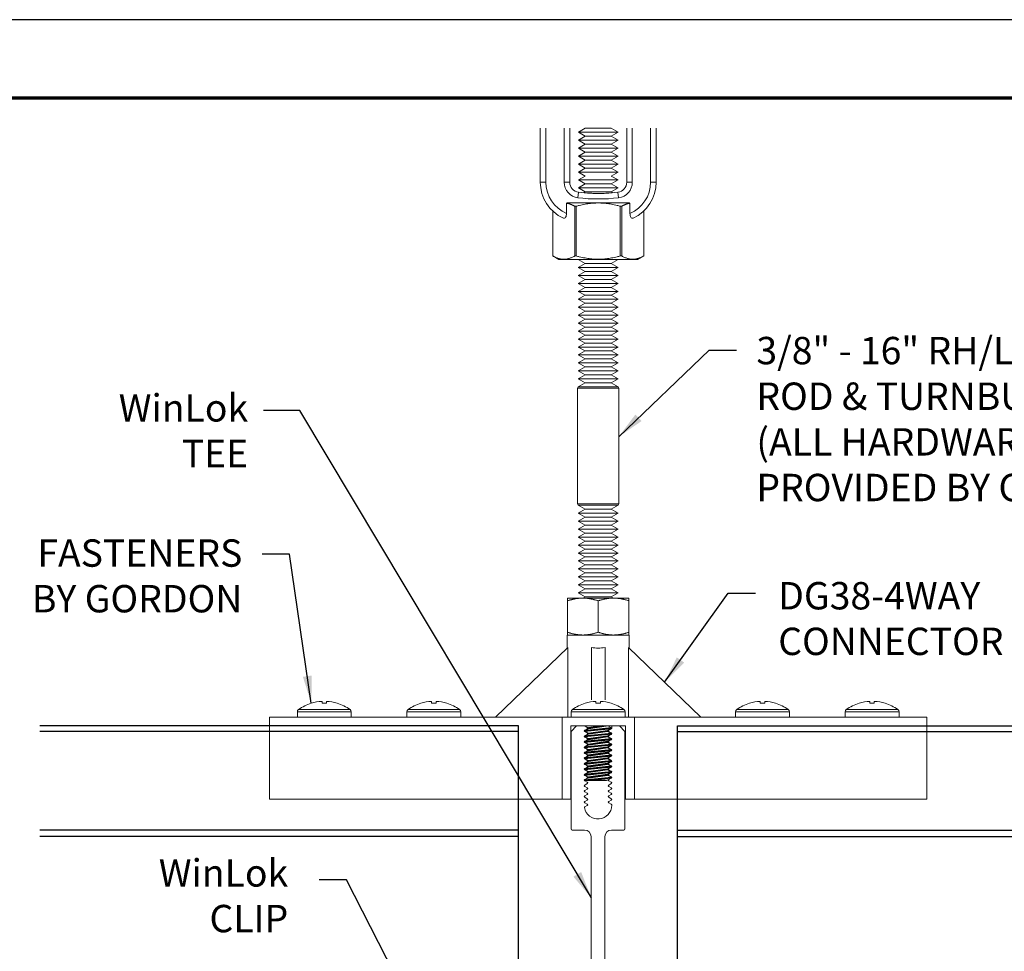
# Model space of a CAD drawing. Units: inches. Extents: x 3 to 104, y 3 to 12.
# Drawn here: x 57 to 62, y 8 to 12 of the extents above; entities that cross this region are included whole.
import ezdxf

# ---------------------------------------------------------------- set-up
doc = ezdxf.new("R2010")
doc.units = ezdxf.units.IN
doc.header["$MEASUREMENT"] = 0
doc.layers.get('0').update_dxf_attribs({"linetype": 'CONTINUOUS'})
doc.layers.get('Defpoints').update_dxf_attribs({"color": 252, "linetype": 'CONTINUOUS'})
for name, color, linetype in [('DETAIL', 1, 'CONTINUOUS'), ('DIM', 1, 'CONTINUOUS'), ('PANEL', 60, 'CONTINUOUS'), ('TEXT', 3, 'CONTINUOUS')]:
    doc.layers.add(name, color=color, linetype=linetype)
doc.styles.add('STD', font='arial.ttf')
doc.dimstyles.new('A-DIM2$7', dxfattribs={"dimscale": 2, "dimtxt": 0.125, "dimasz": 0.125, "dimexe": 0.14, "dimexo": 0.07, "dimgap": 0.09, "dimtad": 0, "dimtih": 1, "dimtoh": 1, "dimdec": 5, "dimzin": 3, "dimdsep": 46, "dimlunit": 4, "dimtxsty": 'STD', "dimcen": 0, "dimclrd": 256, "dimclre": 3, "dimclrt": 256, "dimadec": 0, "dimazin": 0, "dimtfac": 1, "dimtdec": 3, "dimtofl": 0, "dimtmove": 0, "dimatfit": 3, "dimfxl": 1, "dimfrac": 2, "dimtolj": 1, "dimtzin": 0, "dimarcsym": 1})
doc.dimstyles.new('M-DIM2$7', dxfattribs={"dimscale": 2, "dimtxt": 0.125, "dimasz": 0.125, "dimexe": 0.14, "dimexo": 0.07, "dimgap": 0.09, "dimtad": 0, "dimtih": 1, "dimtoh": 1, "dimdec": 6, "dimzin": 3, "dimdsep": 46, "dimlunit": 5, "dimtxsty": 'STD', "dimcen": 0, "dimclrd": 256, "dimclre": 3, "dimclrt": 256, "dimadec": 0, "dimazin": 0, "dimtfac": 1, "dimtdec": 6, "dimtofl": 0, "dimtmove": 0, "dimatfit": 3, "dimfxl": 1, "dimfrac": 2, "dimtolj": 1, "dimtzin": 0, "dimarcsym": 1})

# ---------------------------------------------------------------- blocks, each defined once
blk = doc.blocks.new('A$Cefbf5c17')
for p, q in [((-4.926, -19.7656), (-9.2948, -19.7656)), ((-4.926, -22.7656), (-4.926, -19.7656)), ((-3.476, -19.7656), (0.8928, -19.7656)), ((-3.476, -22.7656), (-3.476, -19.7656)), ((-4.926, -19.8156), (-9.2948, -19.8156)), ((-3.476, -19.8156), (0.8928, -19.8156)), ((-4.926, -20.7166), (-9.2948, -20.7166)), ((-3.476, -20.7166), (0.8928, -20.7166)), ((-4.926, -20.7766), (-9.2948, -20.7766)), ((-3.476, -20.7766), (0.8928, -20.7766))]:
    blk.add_line(p, q)
at = {"color": 0, "linetype": 'Continuous', "lineweight": 0, "extrusion": (9.95799e-17, -1, -2.22045e-16)}
for p, q in [((-4.446, -19.8156), (-4.396, -19.7656)), ((-4.396, -19.7656), (-4.326, -19.7656)), ((-4.326, -19.7656), (-4.2987, -19.7803)), ((-4.069, -19.7656), (-4.006, -19.7656)), ((-4.006, -19.7656), (-3.956, -19.8156)), ((-4.446, -20.7066), (-4.446, -19.8156)), ((-4.2987, -19.7926), (-4.3223, -19.8053)), ((-4.3223, -19.8176), (-4.2987, -19.8303)), ((-4.2987, -19.8426), (-4.3223, -19.8553)), ((-4.1033, -19.8053), (-4.0797, -19.7926)), ((-4.0797, -19.8303), (-4.1033, -19.8176)), ((-4.1033, -19.8553), (-4.0797, -19.8426)), ((-4.076, -19.7864), (-4.076, -19.7726)), ((-3.956, -19.8156), (-3.956, -20.7066)), ((-4.3223, -19.8676), (-4.2987, -19.8803)), ((-4.2987, -19.8926), (-4.3223, -19.9053)), ((-4.3223, -19.9176), (-4.2987, -19.9303)), ((-4.2987, -19.9426), (-4.3223, -19.9553)), ((-4.0797, -19.8803), (-4.1033, -19.8676)), ((-4.1033, -19.9053), (-4.0797, -19.8926)), ((-4.0797, -19.9303), (-4.1033, -19.9176)), ((-4.1033, -19.9553), (-4.0797, -19.9426)), ((-4.3223, -19.9676), (-4.2987, -19.9803)), ((-4.2987, -19.9926), (-4.3223, -20.0053)), ((-4.3223, -20.0176), (-4.2987, -20.0303)), ((-4.0797, -19.9803), (-4.1033, -19.9676)), ((-4.1033, -20.0053), (-4.0797, -19.9926)), ((-4.0797, -20.0303), (-4.1033, -20.0176)), ((-4.2987, -20.0426), (-4.3223, -20.0553)), ((-4.3223, -20.0676), (-4.2987, -20.0803)), ((-4.2987, -20.0926), (-4.3223, -20.1053)), ((-4.3223, -20.1176), (-4.2987, -20.1303)), ((-4.1033, -20.0553), (-4.0797, -20.0426)), ((-4.0797, -20.0803), (-4.1033, -20.0676)), ((-4.1033, -20.1053), (-4.0797, -20.0926)), ((-4.0797, -20.1303), (-4.1033, -20.1176)), ((-4.2987, -20.1426), (-4.3223, -20.1553)), ((-4.3223, -20.1676), (-4.2987, -20.1803)), ((-4.2987, -20.1926), (-4.3223, -20.2053)), ((-4.3223, -20.2176), (-4.2987, -20.2303)), ((-4.1033, -20.1553), (-4.0797, -20.1426)), ((-4.0797, -20.1803), (-4.1033, -20.1676)), ((-4.1033, -20.2053), (-4.0797, -20.1926)), ((-4.0797, -20.2303), (-4.1033, -20.2176)), ((-4.2987, -20.2426), (-4.3223, -20.2553)), ((-4.3223, -20.2676), (-4.2987, -20.2803)), ((-4.2987, -20.2926), (-4.3223, -20.3053)), ((-4.1033, -20.2553), (-4.0797, -20.2426)), ((-4.0797, -20.2803), (-4.1033, -20.2676)), ((-4.1033, -20.3053), (-4.0797, -20.2926)), ((-4.3223, -20.3176), (-4.2987, -20.3303)), ((-4.2987, -20.3426), (-4.3223, -20.3553)), ((-4.3223, -20.3676), (-4.2987, -20.3803)), ((-4.2987, -20.3926), (-4.3223, -20.4053)), ((-4.0797, -20.3303), (-4.1033, -20.3176)), ((-4.1033, -20.3553), (-4.0797, -20.3426)), ((-4.0797, -20.3803), (-4.1033, -20.3676)), ((-4.1033, -20.4053), (-4.0797, -20.3926)), ((-4.3223, -20.4176), (-4.2987, -20.4303)), ((-4.2987, -20.4426), (-4.3223, -20.4553)), ((-4.3223, -20.4676), (-4.2987, -20.4803)), ((-4.0797, -20.4303), (-4.1033, -20.4176)), ((-4.1033, -20.4553), (-4.0797, -20.4426)), ((-4.0797, -20.4803), (-4.1033, -20.4676)), ((-4.076, -20.4906), (-4.076, -20.4864)), ((-4.2987, -20.4926), (-4.3206, -20.5044)), ((-4.3235, -20.7166), (-4.436, -20.7166)), ((-3.966, -20.7166), (-4.0785, -20.7166)), ((-4.2635, -21.8916), (-4.2635, -20.7766)), ((-4.1385, -20.7766), (-4.1385, -21.8916))]:
    blk.add_line(p, q, dxfattribs=at)
at = {"color": 0, "linetype": 'Continuous', "lineweight": 0, "extrusion": (-2.21112e-32, 2.22045e-16, -1)}
for centre, radius, start, end in [((4.069, -19.7726), 0.007, 0, 90), ((4.302, -19.7864), 0.007, 118.19834, 241.80166), ((4.302, -19.8364), 0.007, 118.19834, 241.80166), ((4.1, -19.8114), 0.007, 298.19834, 61.80166), ((4.1, -19.8614), 0.007, 298.19834, 61.80166), ((4.302, -19.8864), 0.007, 118.19834, 241.80166), ((4.302, -19.9364), 0.007, 118.19834, 241.80166), ((4.1, -19.9114), 0.007, 298.19834, 61.80166), ((4.302, -19.9864), 0.007, 118.19834, 241.80166), ((4.302, -20.0364), 0.007, 118.19834, 241.80166), ((4.1, -19.9614), 0.007, 298.19834, 61.80166), ((4.1, -20.0114), 0.007, 298.19834, 61.80166), ((4.302, -20.0864), 0.007, 118.19834, 241.80166), ((4.302, -20.1364), 0.007, 118.19834, 241.80166), ((4.1, -20.0614), 0.007, 298.19834, 61.80166), ((4.1, -20.1114), 0.007, 298.19834, 61.80166), ((4.302, -20.1864), 0.007, 118.19834, 241.80166), ((4.1, -20.1614), 0.007, 298.19834, 61.80166), ((4.1, -20.2114), 0.007, 298.19834, 61.80166), ((4.302, -20.2364), 0.007, 118.19834, 241.80166), ((4.302, -20.2864), 0.007, 118.19834, 241.80166), ((4.1, -20.2614), 0.007, 298.19834, 61.80166), ((4.1, -20.3114), 0.007, 298.19834, 61.80166), ((4.302, -20.3364), 0.007, 118.19834, 241.80166), ((4.302, -20.3864), 0.007, 118.19834, 241.80166), ((4.1, -20.3614), 0.007, 298.19834, 61.80166), ((4.302, -20.4364), 0.007, 118.19834, 241.80166), ((4.302, -20.4864), 0.007, 118.19834, 241.80166), ((4.1, -20.4114), 0.007, 298.19834, 61.80166), ((4.1, -20.4614), 0.007, 298.19834, 61.80166), ((4.436, -20.7066), 0.01, 270, 360), ((3.966, -20.7066), 0.01, 180, 270)]:
    blk.add_arc(centre, radius, start, end, dxfattribs=at)
at = {"color": 0, "linetype": 'Continuous', "lineweight": 0}
for centre, radius, start, end in [((-4.319, -19.8114), 0.007, 118.19834, 241.80166), ((-4.319, -19.8614), 0.007, 118.19834, 241.80166), ((-4.083, -19.7864), 0.007, 298.19834, 360), ((-4.083, -19.8364), 0.007, 298.19834, 61.80166), ((-4.319, -19.9114), 0.007, 118.19834, 241.80166), ((-4.083, -19.8864), 0.007, 298.19834, 61.80166), ((-4.083, -19.9364), 0.007, 298.19834, 61.80166), ((-4.319, -19.9614), 0.007, 118.19834, 241.80166), ((-4.319, -20.0114), 0.007, 118.19834, 241.80166), ((-4.083, -19.9864), 0.007, 298.19834, 61.80166), ((-4.083, -20.0364), 0.007, 298.19834, 61.80166), ((-4.319, -20.0614), 0.007, 118.19834, 241.80166), ((-4.319, -20.1114), 0.007, 118.19834, 241.80166), ((-4.083, -20.0864), 0.007, 298.19834, 61.80166), ((-4.083, -20.1364), 0.007, 298.19834, 61.80166), ((-4.319, -20.1614), 0.007, 118.19834, 241.80166), ((-4.319, -20.2114), 0.007, 118.19834, 241.80166), ((-4.083, -20.1864), 0.007, 298.19834, 61.80166), ((-4.319, -20.2614), 0.007, 118.19834, 241.80166), ((-4.319, -20.3114), 0.007, 118.19834, 241.80166), ((-4.083, -20.2364), 0.007, 298.19834, 61.80166), ((-4.083, -20.2864), 0.007, 298.19834, 61.80166), ((-4.319, -20.3614), 0.007, 118.19834, 241.80166), ((-4.083, -20.3364), 0.007, 298.19834, 61.80166), ((-4.083, -20.3864), 0.007, 298.19834, 61.80166), ((-4.319, -20.4114), 0.007, 118.19834, 241.80166), ((-4.319, -20.4614), 0.007, 118.19834, 241.80166), ((-4.201, -20.4906), 0.125, 189.71092, 0), ((-4.083, -20.4364), 0.007, 298.19834, 61.80166), ((-4.083, -20.4864), 0.007, 0, 61.80166), ((-4.3173, -20.5105), 0.007, 118.19834, 189.71092), ((-4.3235, -20.7766), 0.06, 0, 90), ((-4.0785, -20.7766), 0.06, 90, 180)]:
    blk.add_arc(centre, radius, start, end, dxfattribs=at)
blk = doc.blocks.new('WEB00006')
at = {"layer": 'DETAIL', "linetype": 'Continuous', "lineweight": 0, "extrusion": (0, 1, -2.22045e-16)}
for p, q in [((9.6129, 13.0031), (9.6129, 12.5104)), ((9.6638, 12.5104), (9.6638, 13.0031)), ((9.8308, 13.0031), (9.8308, 12.5104)), ((9.8816, 12.5104), (9.8816, 13.0031)), ((10.0229, 13.0031), (9.96, 12.9668)), ((10.3231, 12.9668), (9.96, 12.9668)), ((10.0229, 12.9305), (9.96, 12.9668)), ((10.2602, 13.0031), (10.0229, 13.0031)), ((10.2602, 13.0031), (10.3231, 12.9668)), ((10.2602, 12.9305), (10.3231, 12.9668)), ((10.4016, 13.0031), (10.4016, 12.5104)), ((10.4524, 12.5104), (10.4524, 13.0031)), ((10.6194, 13.0031), (10.6194, 12.5104)), ((10.6702, 12.5104), (10.6702, 13.0031)), ((10.0229, 12.9305), (9.96, 12.8942)), ((10.3231, 12.8942), (9.96, 12.8942)), ((10.0229, 12.8579), (9.96, 12.8942)), ((10.0229, 12.8579), (9.96, 12.8216)), ((10.2602, 12.9305), (10.0229, 12.9305)), ((10.2602, 12.8579), (10.0229, 12.8579)), ((10.2602, 12.9305), (10.3231, 12.8942)), ((10.2602, 12.8579), (10.3231, 12.8942)), ((10.2602, 12.8579), (10.3231, 12.8216)), ((10.3231, 12.8216), (9.96, 12.8216)), ((10.0229, 12.7853), (9.96, 12.8216)), ((10.0229, 12.7853), (9.96, 12.749)), ((10.2602, 12.7853), (10.0229, 12.7853)), ((10.2602, 12.7853), (10.3231, 12.8216)), ((10.2602, 12.7853), (10.3231, 12.749)), ((10.3231, 12.749), (9.96, 12.749)), ((10.0229, 12.7127), (9.96, 12.749)), ((10.0229, 12.7127), (9.96, 12.6764)), ((10.3231, 12.6764), (9.96, 12.6764)), ((10.0229, 12.6401), (9.96, 12.6764)), ((10.2602, 12.7127), (10.0229, 12.7127)), ((10.2602, 12.7127), (10.3231, 12.749)), ((10.2602, 12.7127), (10.3231, 12.6764)), ((10.2602, 12.6401), (10.3231, 12.6764)), ((10.0229, 12.6401), (9.96, 12.6037)), ((10.3231, 12.6037), (9.96, 12.6037)), ((10.0229, 12.5674), (9.96, 12.6037)), ((10.2602, 12.6401), (10.0229, 12.6401)), ((10.2602, 12.6401), (10.3231, 12.6037)), ((10.2602, 12.5674), (10.3231, 12.6037)), ((9.6129, 12.5104), (9.6638, 12.5104)), ((9.8816, 12.5104), (9.8308, 12.5104)), ((10.0229, 12.5674), (9.96, 12.5311)), ((10.3231, 12.5311), (9.96, 12.5311)), ((10.0229, 12.4948), (9.96, 12.5311)), ((10.0229, 12.4948), (9.96, 12.4585)), ((10.2602, 12.4948), (10.0229, 12.4948)), ((10.2602, 12.5674), (10.3231, 12.5311)), ((10.2602, 12.4948), (10.3231, 12.5311)), ((10.2602, 12.4948), (10.3231, 12.4585)), ((10.4016, 12.5104), (10.4524, 12.5104)), ((10.6194, 12.5104), (10.6702, 12.5104)), ((9.9618, 12.4196), (9.9555, 12.3692)), ((10.3231, 12.4585), (9.96, 12.4585)), ((10.0229, 12.4222), (9.96, 12.4585)), ((10.0229, 12.4222), (10.0096, 12.4145)), ((10.2602, 12.4222), (10.0229, 12.4222)), ((10.2602, 12.4222), (10.3231, 12.4585)), ((10.2602, 12.4222), (10.2736, 12.4145)), ((10.3214, 12.4196), (10.3277, 12.3692)), ((9.8523, 12.2257), (9.8523, 12.3192)), ((9.8614, 12.3233), (10.4218, 12.3233)), ((10.4309, 12.3192), (10.4309, 12.2257)), ((9.7265, 11.8379), (9.7265, 12.2479)), ((9.7266, 11.8379), (9.7266, 12.2478)), ((9.9277, 12.2912), (9.9277, 11.8379)), ((9.9405, 12.2912), (9.9277, 12.2912)), ((9.9405, 11.8379), (9.9405, 12.2912)), ((10.3555, 12.2912), (10.3427, 12.2912)), ((10.3427, 12.2912), (10.3427, 11.8379)), ((10.3555, 11.8379), (10.3555, 12.2912)), ((10.5566, 11.8379), (10.5566, 12.2479)), ((10.5566, 12.2478), (10.5566, 11.8379)), ((9.7266, 11.8379), (9.7265, 11.8379)), ((9.7821, 11.8058), (9.7265, 11.8379)), ((10.501, 11.8058), (9.7821, 11.8058)), ((9.9405, 11.8379), (9.9277, 11.8379)), ((10.3225, 11.805), (9.9594, 11.805)), ((10.0223, 11.7687), (9.9594, 11.805)), ((9.9614, 11.8058), (9.96, 11.805)), ((10.3231, 11.805), (9.96, 11.805)), ((10.2596, 11.7687), (10.3225, 11.805)), ((10.3218, 11.8058), (10.3231, 11.805)), ((10.3555, 11.8379), (10.3427, 11.8379)), ((10.501, 11.8058), (10.5566, 11.8379)), ((10.5566, 11.8379), (10.5566, 11.8379)), ((10.0223, 11.7687), (9.9594, 11.7324)), ((10.3225, 11.7324), (9.9594, 11.7324)), ((10.0223, 11.696), (9.9594, 11.7324)), ((10.0223, 11.696), (9.9594, 11.6597)), ((10.2596, 11.7687), (10.0223, 11.7687)), ((10.2596, 11.696), (10.0223, 11.696)), ((10.2596, 11.7687), (10.3225, 11.7324)), ((10.2596, 11.696), (10.3225, 11.7324)), ((10.2596, 11.696), (10.3225, 11.6597)), ((10.3225, 11.6597), (9.9594, 11.6597)), ((10.0223, 11.6234), (9.9594, 11.6597)), ((10.0223, 11.6234), (9.9594, 11.5871)), ((10.2596, 11.6234), (10.0223, 11.6234)), ((10.2596, 11.6234), (10.3225, 11.6597)), ((10.2596, 11.6234), (10.3225, 11.5871)), ((10.3225, 11.5871), (9.9594, 11.5871)), ((10.0223, 11.5508), (9.9594, 11.5871)), ((10.0223, 11.5508), (9.9594, 11.5145)), ((10.3225, 11.5145), (9.9594, 11.5145)), ((10.0223, 11.4782), (9.9594, 11.5145)), ((10.2596, 11.5508), (10.0223, 11.5508)), ((10.2596, 11.5508), (10.3225, 11.5871)), ((10.2596, 11.5508), (10.3225, 11.5145)), ((10.2596, 11.4782), (10.3225, 11.5145)), ((10.0223, 11.4782), (9.9594, 11.4419)), ((10.3225, 11.4419), (9.9594, 11.4419)), ((10.0223, 11.4056), (9.9594, 11.4419)), ((10.2596, 11.4782), (10.0223, 11.4782)), ((10.2596, 11.4782), (10.3225, 11.4419)), ((10.2596, 11.4056), (10.3225, 11.4419)), ((10.0223, 11.4056), (9.9594, 11.3693)), ((10.3225, 11.3693), (9.9594, 11.3693)), ((10.0223, 11.333), (9.9594, 11.3693)), ((10.0223, 11.333), (9.9594, 11.2967)), ((10.2596, 11.4056), (10.0223, 11.4056)), ((10.2596, 11.333), (10.0223, 11.333)), ((10.2596, 11.4056), (10.3225, 11.3693)), ((10.2596, 11.333), (10.3225, 11.3693)), ((10.2596, 11.333), (10.3225, 11.2967)), ((10.3225, 11.2967), (9.9594, 11.2967)), ((10.0223, 11.2603), (9.9594, 11.2967)), ((10.0223, 11.2603), (9.9594, 11.224)), ((10.2596, 11.2603), (10.0223, 11.2603)), ((10.2596, 11.2603), (10.3225, 11.2967)), ((10.2596, 11.2603), (10.3225, 11.224)), ((10.3225, 11.224), (9.9594, 11.224)), ((10.0223, 11.1877), (9.9594, 11.224)), ((10.0223, 11.1877), (9.9594, 11.1514)), ((10.3225, 11.1514), (9.9594, 11.1514)), ((10.0223, 11.1151), (9.9594, 11.1514)), ((10.2596, 11.1877), (10.0223, 11.1877)), ((10.2596, 11.1877), (10.3225, 11.224)), ((10.2596, 11.1877), (10.3225, 11.1514)), ((10.2596, 11.1151), (10.3225, 11.1514)), ((10.0223, 11.1151), (9.9594, 11.0788)), ((10.3225, 11.0788), (9.9594, 11.0788)), ((10.0223, 11.0425), (9.9594, 11.0788)), ((10.2596, 11.1151), (10.0223, 11.1151)), ((10.2596, 11.1151), (10.3225, 11.0788)), ((10.2596, 11.0425), (10.3225, 11.0788)), ((10.0223, 11.0425), (9.9594, 11.0062)), ((10.3225, 11.0062), (9.9594, 11.0062)), ((10.0223, 10.9699), (9.9594, 11.0062)), ((10.0223, 10.9699), (9.9594, 10.9336)), ((10.2596, 11.0425), (10.0223, 11.0425)), ((10.2596, 10.9699), (10.0223, 10.9699)), ((10.2596, 11.0425), (10.3225, 11.0062)), ((10.2596, 10.9699), (10.3225, 11.0062)), ((10.2596, 10.9699), (10.3225, 10.9336)), ((10.3225, 10.9336), (9.9594, 10.9336)), ((10.0223, 10.8973), (9.9594, 10.9336)), ((10.0223, 10.8973), (9.9594, 10.861)), ((10.2596, 10.8973), (10.0223, 10.8973)), ((10.2596, 10.8973), (10.3225, 10.9336)), ((10.2596, 10.8973), (10.3225, 10.861)), ((10.3225, 10.861), (9.9594, 10.861)), ((10.0223, 10.8247), (9.9594, 10.861)), ((10.0223, 10.8247), (9.9594, 10.7883)), ((10.3225, 10.7883), (9.9594, 10.7883)), ((10.0223, 10.752), (9.9594, 10.7883)), ((10.2596, 10.8247), (10.0223, 10.8247)), ((10.2596, 10.8247), (10.3225, 10.861)), ((10.2596, 10.8247), (10.3225, 10.7883)), ((10.2596, 10.752), (10.3225, 10.7883)), ((10.0223, 10.752), (9.9594, 10.7157)), ((10.3225, 10.7157), (9.9594, 10.7157)), ((10.0223, 10.6794), (9.9594, 10.7157)), ((10.2596, 10.752), (10.0223, 10.752)), ((10.2596, 10.752), (10.3225, 10.7157)), ((10.2596, 10.6794), (10.3225, 10.7157)), ((10.3285, 10.6306), (9.9535, 10.6306)), ((9.9535, 9.5739), (9.9535, 10.6306)), ((10.0223, 10.6794), (9.9595, 10.6431)), ((9.9595, 10.6431), (10.3225, 10.6431)), ((10.2596, 10.6794), (10.0223, 10.6794)), ((10.2596, 10.6794), (10.3225, 10.6431)), ((10.3285, 9.5739), (10.3285, 10.6306)), ((9.9535, 9.5739), (10.3285, 9.5739)), ((9.9597, 9.5612), (9.9594, 9.5611)), ((10.3225, 9.5611), (9.9594, 9.5611)), ((10.0223, 9.5248), (9.9594, 9.5611)), ((10.3223, 9.5612), (9.9597, 9.5612)), ((10.2596, 9.5248), (10.3225, 9.5611)), ((10.3223, 9.5612), (10.3225, 9.5611)), ((10.0223, 9.5248), (9.9594, 9.4885)), ((10.3225, 9.4885), (9.9594, 9.4885)), ((10.0223, 9.4522), (9.9594, 9.4885)), ((10.0223, 9.4522), (9.9594, 9.4159)), ((10.2596, 9.5248), (10.0223, 9.5248)), ((10.2596, 9.4522), (10.0223, 9.4522)), ((10.2596, 9.5248), (10.3225, 9.4885)), ((10.2596, 9.4522), (10.3225, 9.4885)), ((10.2596, 9.4522), (10.3225, 9.4159)), ((10.3225, 9.4159), (9.9594, 9.4159)), ((10.0223, 9.3795), (9.9594, 9.4159)), ((10.0223, 9.3795), (9.9594, 9.3432)), ((10.2596, 9.3795), (10.0223, 9.3795)), ((10.2596, 9.3795), (10.3225, 9.4159)), ((10.2596, 9.3795), (10.3225, 9.3432)), ((10.3225, 9.3432), (9.9594, 9.3432)), ((10.0223, 9.3069), (9.9594, 9.3432)), ((10.0223, 9.3069), (9.9594, 9.2706)), ((10.3225, 9.2706), (9.9594, 9.2706)), ((10.0223, 9.2343), (9.9594, 9.2706)), ((10.2596, 9.3069), (10.0223, 9.3069)), ((10.2596, 9.3069), (10.3225, 9.3432)), ((10.2596, 9.3069), (10.3225, 9.2706)), ((10.2596, 9.2343), (10.3225, 9.2706)), ((10.0223, 9.2343), (9.9594, 9.198)), ((10.3225, 9.198), (9.9594, 9.198)), ((10.0223, 9.1617), (9.9594, 9.198)), ((10.2596, 9.2343), (10.0223, 9.2343)), ((10.2596, 9.2343), (10.3225, 9.198)), ((10.2596, 9.1617), (10.3225, 9.198)), ((10.0223, 9.1617), (9.9594, 9.1254)), ((10.3225, 9.1254), (9.9594, 9.1254)), ((10.0223, 9.0891), (9.9594, 9.1254)), ((10.0223, 9.0891), (9.9594, 9.0528)), ((10.2596, 9.1617), (10.0223, 9.1617)), ((10.2596, 9.0891), (10.0223, 9.0891)), ((10.2596, 9.1617), (10.3225, 9.1254)), ((10.2596, 9.0891), (10.3225, 9.1254)), ((10.2596, 9.0891), (10.3225, 9.0528)), ((10.3225, 9.0528), (9.9594, 9.0528)), ((10.0223, 9.0165), (9.9594, 9.0528)), ((10.0223, 9.0165), (9.9594, 8.9802)), ((10.2596, 9.0165), (10.0223, 9.0165)), ((10.2596, 9.0165), (10.3225, 9.0528)), ((10.2596, 9.0165), (10.3225, 8.9802)), ((10.3225, 8.9802), (9.9594, 8.9802)), ((10.0223, 8.9438), (9.9594, 8.9802)), ((10.0223, 8.9438), (9.9594, 8.9075)), ((10.3225, 8.9075), (9.9594, 8.9075)), ((10.0223, 8.8712), (9.9594, 8.9075)), ((10.2596, 8.9438), (10.0223, 8.9438)), ((10.2596, 8.9438), (10.3225, 8.9802)), ((10.2596, 8.9438), (10.3225, 8.9075)), ((10.2596, 8.8712), (10.3225, 8.9075)), ((10.0223, 8.8712), (9.9594, 8.8349)), ((10.3225, 8.8349), (9.9594, 8.8349)), ((10.0223, 8.7986), (9.9594, 8.8349)), ((10.2596, 8.8712), (10.0223, 8.8712)), ((10.2596, 8.8712), (10.3225, 8.8349)), ((10.2596, 8.7986), (10.3225, 8.8349)), ((10.0223, 8.7986), (9.9594, 8.7623)), ((10.3225, 8.7623), (9.9594, 8.7623)), ((10.0223, 8.726), (9.9594, 8.7623)), ((10.0223, 8.726), (10.0009, 8.7136)), ((10.2596, 8.7986), (10.0223, 8.7986)), ((10.2596, 8.726), (10.0223, 8.726)), ((10.2596, 8.7986), (10.3225, 8.7623)), ((10.2596, 8.726), (10.3225, 8.7623)), ((10.2596, 8.726), (10.281, 8.7136)), ((10.0005, 8.7136), (9.86, 8.7136)), ((9.86, 8.6885), (9.86, 8.4017)), ((10.2815, 8.7136), (10.0005, 8.7136)), ((10.141, 8.6885), (10.141, 8.4017)), ((10.422, 8.7136), (10.2815, 8.7136)), ((10.422, 8.6885), (10.422, 8.4017)), ((9.8585, 8.3766), (10.4235, 8.3766)), ((9.8585, 8.2566), (9.8585, 8.3766)), ((10.4235, 8.2566), (10.4235, 8.3766)), ((9.8655, 8.2634), (9.2035, 7.6266)), ((9.8655, 7.6266), (9.8655, 8.2634)), ((10.0785, 8.2634), (10.0785, 7.7863)), ((10.2035, 8.2634), (10.2035, 7.7863)), ((10.4165, 8.2634), (10.4165, 7.6266)), ((10.4165, 8.2634), (11.0785, 7.6266)), ((7.5226, 7.7539), (7.5226, 7.7533)), ((7.6204, 7.7707), (7.6204, 7.7533)), ((7.6616, 7.7533), (7.6616, 7.7707)), ((7.7593, 7.7533), (7.7593, 7.7539)), ((8.5226, 7.7539), (8.5226, 7.7533)), ((8.6204, 7.7707), (8.6204, 7.7533)), ((8.6616, 7.7533), (8.6616, 7.7707)), ((8.7593, 7.7533), (8.7593, 7.7539)), ((10.0226, 7.7539), (10.0226, 7.7533)), ((10.1204, 7.7707), (10.1204, 7.7533)), ((10.1616, 7.7533), (10.1616, 7.7707)), ((10.2593, 7.7533), (10.2593, 7.7539)), ((11.5226, 7.7539), (11.5226, 7.7533)), ((11.6204, 7.7707), (11.6204, 7.7533)), ((11.6616, 7.7533), (11.6616, 7.7707)), ((11.7593, 7.7533), (11.7593, 7.7539)), ((12.5226, 7.7539), (12.5226, 7.7533)), ((12.6204, 7.7707), (12.6204, 7.7533)), ((12.6616, 7.7533), (12.6616, 7.7707)), ((12.7593, 7.7533), (12.7593, 7.7539)), ((7.887, 7.6742), (7.395, 7.6742)), ((7.395, 7.6266), (7.395, 7.6742)), ((7.8761, 7.6956), (7.4059, 7.6956)), ((7.887, 7.6266), (7.887, 7.6742)), ((8.887, 7.6742), (8.395, 7.6742)), ((8.395, 7.6266), (8.395, 7.6742)), ((8.8761, 7.6956), (8.4059, 7.6956)), ((8.887, 7.6266), (8.887, 7.6742)), ((10.387, 7.6742), (9.895, 7.6742)), ((9.895, 7.6266), (9.895, 7.6742)), ((10.3761, 7.6956), (9.9059, 7.6956)), ((10.387, 7.6266), (10.387, 7.6742)), ((11.887, 7.6742), (11.395, 7.6742)), ((11.395, 7.6266), (11.395, 7.6742)), ((11.8761, 7.6956), (11.4059, 7.6956)), ((11.887, 7.6266), (11.887, 7.6742)), ((12.887, 7.6742), (12.395, 7.6742)), ((12.395, 7.6266), (12.395, 7.6742)), ((12.8761, 7.6956), (12.4059, 7.6956)), ((12.887, 7.6266), (12.887, 7.6742)), ((9.811, 7.6266), (7.141, 7.6266)), ((7.141, 7.6266), (7.141, 6.8766)), ((7.887, 7.6266), (7.395, 7.6266)), ((8.887, 7.6266), (8.395, 7.6266)), ((9.811, 7.6266), (9.811, 6.8766)), ((10.471, 7.6266), (9.811, 7.6266)), ((10.387, 7.6266), (9.895, 7.6266)), ((10.471, 6.8766), (10.471, 7.6266)), ((13.141, 7.6266), (10.471, 7.6266)), ((11.887, 7.6266), (11.395, 7.6266)), ((12.887, 7.6266), (12.395, 7.6266)), ((13.141, 7.6266), (13.141, 6.8766)), ((9.891, 6.8766), (9.891, 7.5466)), ((9.891, 7.5466), (9.946, 7.5466)), ((10.336, 7.5466), (10.0142, 7.5466)), ((10.336, 7.5466), (10.391, 7.5466)), ((10.391, 7.5466), (10.391, 6.8766)), ((9.811, 6.8766), (7.141, 6.8766)), ((9.811, 6.8766), (9.891, 6.8766)), ((10.391, 6.8766), (10.471, 6.8766)), ((13.141, 6.8766), (10.471, 6.8766))]:
    blk.add_line(p, q, dxfattribs=at)
at = {"layer": 'DETAIL', "linetype": 'Continuous', "lineweight": 0}
for centre, radius, start, end in [((9.9731, 12.5104), 0.3602, 180, 245.36079), ((9.9731, 12.5104), 0.1423, 180, 262.88857), ((10.3101, 12.5104), 0.1423, 277.11143, 360), ((10.3101, 12.5104), 0.3602, 294.63921, 360), ((10.1416, 13.8608), 1.5032, 262.88857, 277.11143), ((7.641, 7.3707), 0.4005, 92.95009, 107.18664), ((7.641, 7.3707), 0.3831, 86.91637, 93.08363), ((7.641, 7.3707), 0.4005, 72.81336, 87.04991), ((8.641, 7.3707), 0.4005, 92.95009, 107.18664), ((8.641, 7.3707), 0.3831, 86.91637, 93.08363), ((8.641, 7.3707), 0.4005, 72.81336, 87.04991), ((10.141, 7.3707), 0.4005, 92.95009, 107.18664), ((10.141, 7.3707), 0.3831, 86.91637, 93.08363), ((10.141, 7.3707), 0.4005, 72.81336, 87.04991), ((11.641, 7.3707), 0.4005, 92.95009, 107.18664), ((11.641, 7.3707), 0.3831, 86.91637, 93.08363), ((11.641, 7.3707), 0.4005, 72.81336, 87.04991), ((12.641, 7.3707), 0.4005, 92.95009, 107.18664), ((12.641, 7.3707), 0.3831, 86.91637, 93.08363), ((12.641, 7.3707), 0.4005, 72.81336, 87.04991)]:
    blk.add_arc(centre, radius, start, end, dxfattribs=at)
at = {"layer": 'DETAIL', "linetype": 'Continuous', "lineweight": 0, "extrusion": (0, -2.22045e-16, -1)}
for centre, radius, start, end in [((-9.9731, 12.5104), 0.3093, 292.98804, 360), ((-9.9731, 12.5104), 0.0915, 277.11143, 0), ((-10.3101, 12.5104), 0.0915, 180, 262.88857), ((-10.3101, 12.5104), 0.3093, 180, 247.01196), ((-10.1416, 13.8608), 1.4523, 272.72947, 277.11143), ((-10.1416, 13.8608), 1.4523, 262.88857, 267.27053), ((-9.9695, 10.6306), 0.016, 360, 51.29755), ((-10.3125, 10.6306), 0.016, 128.70245, 180), ((-9.9695, 9.5739), 0.016, 307.73675, 0), ((-10.3125, 9.5739), 0.016, 180, 232.26325), ((-7.641, 7.3707), 0.401, 54.10741, 72.83678), ((-7.641, 7.3707), 0.401, 107.16322, 125.89259), ((-8.641, 7.3707), 0.401, 54.10741, 72.83678), ((-8.641, 7.3707), 0.401, 107.16322, 125.89259), ((-10.141, 7.3707), 0.401, 54.10741, 72.83678), ((-10.141, 7.3707), 0.401, 107.16322, 125.89259), ((-11.641, 7.3707), 0.401, 54.10741, 72.83678), ((-11.641, 7.3707), 0.401, 107.16322, 125.89259), ((-12.641, 7.3707), 0.401, 54.10741, 72.83678), ((-12.641, 7.3707), 0.401, 107.16322, 125.89259), ((-7.4214, 7.6742), 0.0264, 360, 54.10741), ((-7.8606, 7.6742), 0.0264, 125.89259, 180), ((-8.4214, 7.6742), 0.0264, 0, 54.10741), ((-8.8606, 7.6742), 0.0264, 125.89259, 180), ((-9.9214, 7.6742), 0.0264, 0, 54.10741), ((-10.3606, 7.6742), 0.0264, 125.89259, 180), ((-11.4214, 7.6742), 0.0264, 0, 54.10741), ((-11.8606, 7.6742), 0.0264, 125.89259, 180), ((-12.4214, 7.6742), 0.0264, 0, 54.10741), ((-12.8606, 7.6742), 0.0264, 125.89259, 180)]:
    blk.add_arc(centre, radius, start, end, dxfattribs=at)
at = {"layer": 'DETAIL', "linetype": 'Continuous', "lineweight": 0}
blk.add_ellipse((10.141, 8.5284), major_axis=(0.2825, 0), ratio=0.961832, start_param=-1.793881, end_param=-1.347712, dxfattribs=at)
for points, knots in [([(10.2107, 12.4101), (10.2006, 12.4096), (10.19, 12.4088), (10.1682, 12.4074), (10.157, 12.4068), (10.1349, 12.4066), (10.1242, 12.4069), (10.0987, 12.4083), (10.085, 12.4095), (10.0724, 12.4101)], [-0.1296974, -0.1296974, -0.1296974, -0.1296974, -0.099874, -0.099874, -0.0694689, -0.0694689, -0.0405061, -0.0405061, 0, 0, 0, 0]), ([(9.823, 12.1831), (9.8266, 12.1814), (9.8311, 12.1811), (9.8379, 12.1838), (9.8414, 12.1869), (9.8464, 12.1944), (9.8487, 12.2001), (9.8515, 12.2114), (9.8523, 12.2191), (9.8523, 12.2257)], [0.18814629, 0.18814629, 0.18814629, 0.18814629, 0.20357222, 0.20357222, 0.21686264, 0.21686264, 0.22944559, 0.22944559, 0.24295379, 0.24295379, 0.24295379, 0.24295379]), ([(10.4309, 12.2257), (10.4309, 12.2191), (10.4317, 12.2114), (10.4344, 12.2001), (10.4367, 12.1944), (10.4417, 12.1869), (10.4453, 12.1838), (10.4521, 12.1811), (10.4566, 12.1814), (10.4602, 12.1831)], [0, 0, 0, 0, 0.0135082, 0.0135082, 0.02609116, 0.02609116, 0.03938157, 0.03938157, 0.0548075, 0.0548075, 0.0548075, 0.0548075])]:
    blk.add_open_spline(points, degree=3, knots=knots, dxfattribs=at)
for points, weights in [([(9.8523, 12.3192), (9.8569, 12.3213), (9.8614, 12.3233)], [1.00730146281, 1.00742352245, 1.0073890646]), ([(9.8523, 12.3192), (9.8877, 12.3136), (9.9277, 12.2912)], [1.06648087524, 1.05247916879, 1]), ([(9.9405, 12.2912), (10.1416, 12.3474), (10.3427, 12.2912)], [1, 1.14314746602, 1]), ([(10.3555, 12.2912), (10.3955, 12.3136), (10.4309, 12.3192)], [1, 1.05247916879, 1.06648087524]), ([(10.4218, 12.3233), (10.4263, 12.3213), (10.4309, 12.3192)], [1.0073890646, 1.00742352245, 1.00730146281]), ([(9.9277, 11.8379), (9.8272, 11.7816), (9.7266, 11.8379)], [1, 1.14315201626, 1]), ([(10.3427, 11.8379), (10.1416, 11.7816), (9.9405, 11.8379)], [1, 1.14314746602, 1]), ([(10.5566, 11.8379), (10.456, 11.7816), (10.3555, 11.8379)], [1, 1.14315201626, 1]), ([(9.86, 8.6885), (9.86, 8.7136), (9.86, 8.7136)], [1, 1.0379548493, 1]), ([(10.0005, 8.7136), (9.9353, 8.7136), (9.86, 8.6885)], [1, 1.0379548493, 1]), ([(10.141, 8.6885), (10.0657, 8.7136), (10.0005, 8.7136)], [1, 1.0379548493, 1]), ([(10.2815, 8.7136), (10.2163, 8.7136), (10.141, 8.6885)], [1, 1.0379548493, 1]), ([(10.422, 8.6885), (10.3467, 8.7136), (10.2815, 8.7136)], [1, 1.0379548493, 1]), ([(10.422, 8.7136), (10.422, 8.7136), (10.422, 8.6885)], [1, 1.0379548493, 1]), ([(9.86, 8.3766), (9.86, 8.3766), (9.86, 8.4017)], [1, 1.0379548493, 1]), ([(9.86, 8.4017), (9.9353, 8.3766), (10.0005, 8.3766)], [1, 1.0379548493, 1]), ([(10.0005, 8.3766), (10.0657, 8.3766), (10.141, 8.4017)], [1, 1.0379548493, 1]), ([(10.141, 8.4017), (10.2163, 8.3766), (10.2815, 8.3766)], [1, 1.0379548493, 1]), ([(10.2815, 8.3766), (10.3467, 8.3766), (10.422, 8.4017)], [1, 1.0379548493, 1]), ([(10.422, 8.4017), (10.422, 8.3766), (10.422, 8.3766)], [1, 1.0379548493, 1])]:
    blk.add_rational_spline(points, weights, degree=2, dxfattribs=at)
at = {"layer": 'PANEL'}
for p, q in [((10.2634, 7.5282), (10.0152, 7.5032)), ((10.0152, 7.4985), (10.2634, 7.5235)), ((10.2634, 7.4782), (10.0152, 7.4532)), ((10.0152, 7.4485), (10.2634, 7.4735)), ((10.053, 7.5235), (10.213, 7.5466)), ((10.1804, 7.5466), (10.053, 7.5282)), ((10.2256, 7.5032), (10.053, 7.4782)), ((10.053, 7.4735), (10.2256, 7.4985)), ((10.2634, 7.4282), (10.0152, 7.4032)), ((10.0152, 7.3985), (10.2634, 7.4235)), ((10.2634, 7.3782), (10.0152, 7.3532)), ((10.0152, 7.3485), (10.2634, 7.3735)), ((10.2256, 7.4532), (10.053, 7.4282)), ((10.053, 7.4235), (10.2256, 7.4485)), ((10.2256, 7.4032), (10.053, 7.3782)), ((10.053, 7.3735), (10.2256, 7.3985)), ((10.2634, 7.3282), (10.0152, 7.3032)), ((10.0152, 7.2985), (10.2634, 7.3235)), ((10.2256, 7.3532), (10.053, 7.3282)), ((10.053, 7.3235), (10.2256, 7.3485)), ((10.2256, 7.3032), (10.053, 7.2782)), ((10.053, 7.2735), (10.2256, 7.2985)), ((10.2634, 7.2782), (10.0152, 7.2532)), ((10.0152, 7.2485), (10.2634, 7.2735)), ((10.2634, 7.2282), (10.0152, 7.2032)), ((10.0152, 7.1985), (10.2634, 7.2235)), ((10.2256, 7.2532), (10.053, 7.2282)), ((10.053, 7.2235), (10.2256, 7.2485)), ((10.2256, 7.2032), (10.053, 7.1782)), ((10.053, 7.1735), (10.2256, 7.1985)), ((10.2634, 7.1782), (10.0152, 7.1532)), ((10.0152, 7.1485), (10.2634, 7.1735)), ((10.2634, 7.1282), (10.0152, 7.1032)), ((10.0152, 7.0985), (10.2634, 7.1235)), ((10.2256, 7.1532), (10.053, 7.1282)), ((10.053, 7.1235), (10.2256, 7.1485)), ((10.2256, 7.1032), (10.053, 7.0782)), ((10.0152, 7.0532), (10.2634, 7.0782)), ((10.0152, 7.0485), (10.2634, 7.0735)), ((10.2168, 7.0485), (10.0152, 7.0485)), ((10.053, 7.0735), (10.2256, 7.0985))]:
    blk.add_line(p, q, dxfattribs=at)
at = {"layer": 'PANEL', "linetype": 'Continuous', "lineweight": 0, "extrusion": (2.22045e-16, 1, -2.22045e-16)}
for p, q in [((10.0152, 7.5032), (10.053, 7.5235)), ((10.053, 7.4782), (10.0152, 7.4985)), ((10.0152, 7.4532), (10.053, 7.4735)), ((10.053, 7.5282), (10.0186, 7.5466)), ((10.053, 7.4282), (10.0152, 7.4485)), ((10.0152, 7.4032), (10.053, 7.4235)), ((10.053, 7.3782), (10.0152, 7.3985)), ((10.0152, 7.3532), (10.053, 7.3735)), ((10.053, 7.3282), (10.0152, 7.3485)), ((10.0152, 7.3032), (10.053, 7.3235)), ((10.053, 7.2782), (10.0152, 7.2985)), ((10.0152, 7.2532), (10.053, 7.2735)), ((10.053, 7.2282), (10.0152, 7.2485)), ((10.0152, 7.2032), (10.053, 7.2235)), ((10.053, 7.1782), (10.0152, 7.1985)), ((10.0152, 7.1532), (10.053, 7.1735)), ((10.053, 7.1282), (10.0152, 7.1485)), ((10.0152, 7.1032), (10.053, 7.1235)), ((10.053, 7.0782), (10.0152, 7.0985)), ((10.0152, 7.0532), (10.053, 7.0735))]:
    blk.add_line(p, q, dxfattribs=at)
at = {"layer": 'PANEL', "linetype": 'Continuous', "lineweight": 0}
for p, q in [((10.0152, 7.5032), (10.0152, 7.4985)), ((10.053, 7.5282), (10.053, 7.5235)), ((10.053, 7.4782), (10.053, 7.4735)), ((10.2256, 7.5032), (10.2256, 7.4985)), ((10.2634, 7.5282), (10.2634, 7.5235)), ((10.2634, 7.4782), (10.2634, 7.4735)), ((10.0152, 7.4532), (10.0152, 7.4485)), ((10.0152, 7.4032), (10.0152, 7.3985)), ((10.053, 7.4282), (10.053, 7.4235)), ((10.053, 7.3782), (10.053, 7.3735)), ((10.2256, 7.4532), (10.2256, 7.4485)), ((10.2256, 7.4032), (10.2256, 7.3985)), ((10.2634, 7.4282), (10.2634, 7.4235)), ((10.2634, 7.3782), (10.2634, 7.3735)), ((10.0152, 7.3532), (10.0152, 7.3485)), ((10.0152, 7.3032), (10.0152, 7.2985)), ((10.053, 7.3282), (10.053, 7.3235)), ((10.2256, 7.3532), (10.2256, 7.3485)), ((10.2256, 7.3032), (10.2256, 7.2985)), ((10.2634, 7.3282), (10.2634, 7.3235)), ((10.0152, 7.2532), (10.0152, 7.2485)), ((10.0152, 7.2032), (10.0152, 7.1985)), ((10.053, 7.2782), (10.053, 7.2735)), ((10.053, 7.2282), (10.053, 7.2235)), ((10.2256, 7.2532), (10.2256, 7.2485)), ((10.2256, 7.2032), (10.2256, 7.1985)), ((10.2634, 7.2782), (10.2634, 7.2735)), ((10.2634, 7.2282), (10.2634, 7.2235)), ((10.0152, 7.1532), (10.0152, 7.1485)), ((10.0152, 7.1032), (10.0152, 7.0985)), ((10.053, 7.1782), (10.053, 7.1735)), ((10.053, 7.1282), (10.053, 7.1235)), ((10.2256, 7.1532), (10.2256, 7.1485)), ((10.2256, 7.1032), (10.2256, 7.0985)), ((10.2634, 7.1782), (10.2634, 7.1735)), ((10.2634, 7.1282), (10.2634, 7.1235)), ((10.0152, 7.0532), (10.0152, 7.0485)), ((10.053, 7.0782), (10.053, 7.0735)), ((10.2634, 7.0782), (10.2634, 7.0735))]:
    blk.add_line(p, q, dxfattribs=at)
at = {"layer": 'PANEL', "linetype": 'Continuous', "lineweight": 0, "extrusion": (-2.22045e-16, 1, -2.22045e-16)}
for p, q in [((10.2256, 7.5032), (10.2634, 7.5235)), ((10.2634, 7.4782), (10.2256, 7.4985)), ((10.2256, 7.4532), (10.2634, 7.4735)), ((10.2634, 7.5282), (10.229, 7.5466)), ((10.2634, 7.4282), (10.2256, 7.4485)), ((10.2256, 7.4032), (10.2634, 7.4235)), ((10.2634, 7.3782), (10.2256, 7.3985)), ((10.2256, 7.3532), (10.2634, 7.3735)), ((10.2634, 7.3282), (10.2256, 7.3485)), ((10.2256, 7.3032), (10.2634, 7.3235)), ((10.2634, 7.2782), (10.2256, 7.2985)), ((10.2256, 7.2532), (10.2634, 7.2735)), ((10.2634, 7.2282), (10.2256, 7.2485)), ((10.2256, 7.2032), (10.2634, 7.2235)), ((10.2634, 7.1782), (10.2256, 7.1985)), ((10.2256, 7.1532), (10.2634, 7.1735)), ((10.2634, 7.1282), (10.2256, 7.1485)), ((10.2256, 7.1032), (10.2634, 7.1235)), ((10.2168, 7.0485), (10.2634, 7.0735)), ((10.2634, 7.0782), (10.2256, 7.0985))]:
    blk.add_line(p, q, dxfattribs=at)
at = {"layer": 'DETAIL'}
blk.add_blockref('A$Cefbf5c17', (14.3402, 27.3123), dxfattribs=at)
at = {"layer": 'DIM', "char_height": 0.25, "style": 'STD'}
for s, insert, attachment_point in [('\\A1;3/8" - 16" RH/LH THREADED\\PROD & TURNBUCKLE ASSEMBLY\\P(ALL HARDWARE ABOVE TURNBUCKLE\\PPROVIDED BY OTHERS)', (11.585, 11.0986), 1), ('FASTENERS\\PBY GORDON', (6.893, 9.2499), 3), ('DG38-4WAY\\PCONNECTOR', (11.7844, 8.8604), 1)]:
    blk.add_mtext(s, dxfattribs=dict(at, insert=insert, attachment_point=attachment_point))
at = {"layer": 'TEXT', "char_height": 0.25, "attachment_point": 3, "style": 'STD'}
for s, insert in [('\\A1;WinLok \\PTEE', (6.9457, 10.5756)), ('\\A1;WinLok{\\A0;\\H1.08333x; \\A1;\\H0.92308x;\\PCLIP}', (7.3114, 6.3295))]:
    blk.add_mtext(s, dxfattribs=dict(at, insert=insert))
at = {"layer": 'DIM', "annotation_type": 0, "has_hookline": 1, "hookline_direction": 0}
blk.add_leader([(10.3285, 10.1874), (11.155, 10.9772), (11.405, 10.9772)], dimstyle='M-DIM2$7', dxfattribs=at)
at = {"layer": 'DIM', "annotation_type": 0, "has_hookline": 1, "horizontal_direction": (-1, 0, 0)}
for points, hookline_direction in [([(7.5226, 7.7533), (7.323, 9.1137), (7.073, 9.1137)], 0), ([(10.7475, 7.945), (11.3284, 8.7601), (11.5784, 8.7601)], 1)]:
    blk.add_leader(points, dimstyle='M-DIM2$7', dxfattribs=dict(at, hookline_direction=hookline_direction))
at = {"layer": 'TEXT', "annotation_type": 0, "has_hookline": 1, "hookline_direction": 1}
for points in [[(10.0785, 5.977), (7.417, 10.4273), (7.085, 10.4273)], [(9.0037, 3.8718), (7.8431, 6.142), (7.5931, 6.142)]]:
    blk.add_leader(points, dimstyle='A-DIM2$7', dxfattribs=at)

msp = doc.modelspace()

# ---------------------------------------------------------------- linework, layer by layer
at = {"const_width": 0.0156}
msp.add_lwpolyline([(64.9995, 3.7459), (54.7945, 3.7459), (54.7945, 11.5107), (64.9995, 11.5107)], close=True, dxfattribs=at)
at = {"layer": 'Defpoints'}
msp.add_lwpolyline([(54.407, 3.3883), (65.387, 3.3883), (65.387, 11.8683), (54.407, 11.8683)], close=True, dxfattribs=at)

# ---------------------------------------------------------------- block references
at = {"xscale": 0.5, "yscale": 0.5, "zscale": 0.5}
msp.add_blockref('WEB00006', (54.7945, 4.8709), dxfattribs=at)

doc.saveas('drawing.dxf')
